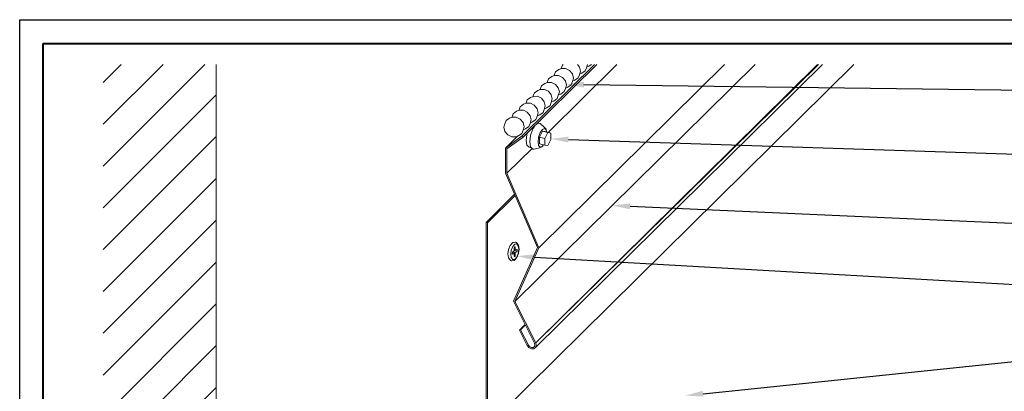
# Model space of a CAD drawing. Units: inches. Extents: x 1008 to 1252, y 844 to 1105.
# Drawn here: x 1043 to 1064, y 918 to 926 of the extents above; entities that cross this region are included whole.
import ezdxf
from ezdxf import colors
from ezdxf.entities.mleader import LeaderData, LeaderLine
from ezdxf.math import Vec2, Vec3

# ---------------------------------------------------------------- set-up
doc = ezdxf.new("R2010")
doc.units = ezdxf.units.IN
doc.header["$LTSCALE"] = 48
doc.header["$MEASUREMENT"] = 0
doc.layers.get('Defpoints').update_dxf_attribs({"color": 2, "lineweight": 30})
for name, color, linetype, lineweight in [('DimLeaders', 5, 'Continuous', 13), ('Fasteners', 1, 'Continuous', 5), ('Flashings', 4, 'Continuous', 9), ('Sealant', 220, 'Continuous', 5), ('TitleBlock', 7, 'Continuous', 13), ('Wall', 43, 'Continuous', 13)]:
    doc.layers.add(name, color=color, linetype=linetype, lineweight=lineweight)
doc.styles.add('Handy', font='arial.ttf', dxfattribs={"width": 0.8})

# ---------------------------------------------------------------- blocks, each defined once
blk = doc.blocks.new('ML200 Title Block')
at = {"layer": 'TitleBlock', "lineweight": 40}
blk.add_lwpolyline([(0, 22.402), (30.259, 22.402), (30.259, 0), (0, 0)], close=True, dxfattribs=at)

msp = doc.modelspace()

# ---------------------------------------------------------------- hatches: boundary and pattern name
at = {"layer": 'Wall'}
h = msp.add_hatch(dxfattribs=at)
h.set_pattern_fill('ANSI31', color=256, scale=5, style=0)
h.set_pattern_definition([(45, (-278.1655, 104.3248), (-0.44194174, 0.44194174), [])])
h.paths.add_polyline_path([(1044.576, 907.854), (1046.966, 907.854), (1046.966, 910.141), (1046.966, 925.4), (1044.576, 925.4)])

# ---------------------------------------------------------------- linework, layer by layer
at = {"layer": 'Defpoints', "color": 2}
msp.add_lwpolyline([(1042.806, 926.347), (1074.065, 926.347), (1074.065, 902.945), (1042.806, 902.945)], close=True, dxfattribs=at)
at = {"layer": 'Fasteners'}
for p, q in [((1053.735, 924.136), (1053.788, 924.161)), ((1053.788, 924.161), (1053.816, 924.154)), ((1053.539, 923.922), (1053.551, 923.954)), ((1053.616, 923.902), (1053.662, 924.037)), ((1053.662, 924.037), (1053.715, 924.117)), ((1053.75, 924.151), (1053.762, 924.149)), ((1053.786, 923.863), (1053.819, 923.961)), ((1053.804, 923.861), (1053.865, 923.988)), ((1053.816, 924.154), (1053.903, 924.076)), ((1053.819, 923.961), (1053.865, 924.029)), ((1053.865, 924.029), (1053.91, 924.05)), ((1053.865, 923.988), (1053.926, 923.98)), ((1053.865, 923.988), (1053.981, 923.959)), ((1053.903, 924.076), (1053.94, 924.04)), ((1053.904, 924.075), (1053.903, 924.076)), ((1053.904, 924.075), (1053.94, 924.04)), ((1053.904, 924.075), (1053.941, 924.039)), ((1053.91, 924.05), (1053.944, 924.019)), ((1053.921, 923.832), (1053.981, 923.959)), ((1053.926, 923.98), (1054.042, 923.951)), ((1053.941, 924.039), (1053.94, 924.04)), ((1053.946, 924.03), (1053.941, 924.039)), ((1053.951, 923.974), (1053.944, 924.019)), ((1053.955, 923.973), (1053.946, 924.03)), ((1053.981, 923.959), (1054.042, 923.951)), ((1054.042, 923.816), (1054.042, 923.951)), ((1053.524, 923.792), (1053.539, 923.922)), ((1053.539, 923.693), (1053.524, 923.792)), ((1053.599, 923.763), (1053.616, 923.902)), ((1053.616, 923.657), (1053.599, 923.763)), ((1053.774, 923.763), (1053.786, 923.863)), ((1053.786, 923.687), (1053.774, 923.763)), ((1053.804, 923.861), (1053.921, 923.832)), ((1053.804, 923.725), (1053.804, 923.861)), ((1053.921, 923.696), (1053.921, 923.832)), ((1053.981, 923.688), (1054.042, 923.816)), ((1053.539, 923.693), (1053.583, 923.652)), ((1053.583, 923.652), (1053.635, 923.639)), ((1053.616, 923.657), (1053.662, 923.613)), ((1053.662, 923.613), (1053.69, 923.607)), ((1053.69, 923.607), (1053.802, 923.636)), ((1053.786, 923.687), (1053.819, 923.655)), ((1053.802, 923.636), (1053.803, 923.636)), ((1053.803, 923.636), (1053.854, 923.66)), ((1053.804, 923.725), (1053.921, 923.696)), ((1053.819, 923.655), (1053.865, 923.676)), ((1053.854, 923.66), (1053.862, 923.666)), ((1053.862, 923.666), (1053.887, 923.704)), ((1053.865, 923.676), (1053.884, 923.705)), ((1053.921, 923.696), (1053.981, 923.688)), ((1053.137, 921.395), (1053.149, 921.49)), ((1053.149, 921.49), (1053.184, 921.575)), ((1053.184, 921.575), (1053.231, 921.627)), ((1053.195, 921.389), (1053.207, 921.477)), ((1053.207, 921.477), (1053.238, 921.555)), ((1053.231, 921.627), (1053.24, 921.636)), ((1053.238, 921.555), (1053.281, 921.602)), ((1053.238, 921.436), (1053.27, 921.455)), ((1053.24, 921.636), (1053.29, 921.641)), ((1053.24, 921.636), (1053.254, 921.637)), ((1053.244, 921.437), (1053.277, 921.457)), ((1053.27, 921.515), (1053.271, 921.526)), ((1053.27, 921.455), (1053.27, 921.515)), ((1053.27, 921.472), (1053.292, 921.469)), ((1053.271, 921.526), (1053.275, 921.537)), ((1053.275, 921.537), (1053.281, 921.543)), ((1053.277, 921.457), (1053.282, 921.463)), ((1053.281, 921.602), (1053.324, 921.606)), ((1053.281, 921.543), (1053.287, 921.543)), ((1053.282, 921.463), (1053.285, 921.47)), ((1053.291, 921.538), (1053.287, 921.543)), ((1053.29, 921.641), (1053.305, 921.642)), ((1053.292, 921.528), (1053.291, 921.538)), ((1053.292, 921.469), (1053.292, 921.528)), ((1053.292, 921.469), (1053.324, 921.488)), ((1053.305, 921.642), (1053.317, 921.635)), ((1053.354, 921.589), (1053.317, 921.635)), ((1053.356, 921.566), (1053.324, 921.606)), ((1053.324, 921.488), (1053.33, 921.488)), ((1053.324, 921.446), (1053.33, 921.452)), ((1053.334, 921.483), (1053.33, 921.488)), ((1053.33, 921.452), (1053.334, 921.462)), ((1053.335, 921.474), (1053.334, 921.483)), ((1053.334, 921.462), (1053.335, 921.474)), ((1053.359, 921.578), (1053.354, 921.589)), ((1053.367, 921.493), (1053.356, 921.566)), ((1053.356, 921.405), (1053.367, 921.493)), ((1053.371, 921.498), (1053.359, 921.578)), ((1053.359, 921.403), (1053.371, 921.498)), ((1053.149, 921.314), (1053.137, 921.395)), ((1053.154, 921.304), (1053.149, 921.314)), ((1053.191, 921.258), (1053.154, 921.304)), ((1053.191, 921.258), (1053.203, 921.251)), ((1053.207, 921.316), (1053.195, 921.389)), ((1053.203, 921.251), (1053.218, 921.252)), ((1053.238, 921.276), (1053.207, 921.316)), ((1053.218, 921.252), (1053.267, 921.257)), ((1053.227, 921.408), (1053.228, 921.42)), ((1053.228, 921.399), (1053.227, 921.408)), ((1053.228, 921.42), (1053.232, 921.43)), ((1053.232, 921.393), (1053.228, 921.399)), ((1053.23, 921.423), (1053.27, 921.413)), ((1053.232, 921.43), (1053.238, 921.436)), ((1053.232, 921.393), (1053.238, 921.394)), ((1053.238, 921.394), (1053.27, 921.413)), ((1053.238, 921.276), (1053.281, 921.28)), ((1053.244, 921.437), (1053.292, 921.427)), ((1053.244, 921.42), (1053.244, 921.437)), ((1053.267, 921.257), (1053.277, 921.266)), ((1053.27, 921.354), (1053.27, 921.413)), ((1053.271, 921.344), (1053.27, 921.354)), ((1053.275, 921.339), (1053.271, 921.344)), ((1053.275, 921.339), (1053.281, 921.339)), ((1053.277, 921.266), (1053.324, 921.318)), ((1053.281, 921.339), (1053.287, 921.345)), ((1053.281, 921.28), (1053.324, 921.327)), ((1053.287, 921.345), (1053.291, 921.356)), ((1053.291, 921.356), (1053.292, 921.367)), ((1053.292, 921.427), (1053.324, 921.446)), ((1053.292, 921.367), (1053.292, 921.427)), ((1053.324, 921.327), (1053.356, 921.405)), ((1053.324, 921.318), (1053.359, 921.403))]:
    msp.add_line(p, q, dxfattribs=at)
at = {"layer": 'Flashings'}
for p, q in [((1052.704, 917.752), (1060.455, 925.4)), ((1053.286, 920.387), (1058.367, 925.4)), ((1053.439, 923.889), (1054.971, 925.4)), ((1053.459, 923.864), (1055.016, 925.4)), ((1053.723, 919.414), (1059.79, 925.4)), ((1053.724, 919.514), (1059.69, 925.4)), ((1053.724, 919.514), (1059.709, 925.4)), ((1053.791, 921.526), (1057.718, 925.4)), ((1053.989, 923.965), (1055.444, 925.4)), ((1053.086, 923.633), (1053.439, 923.889)), ((1053.086, 923.633), (1053.341, 923.885)), ((1053.114, 923.615), (1053.459, 923.864)), ((1053.459, 923.864), (1053.439, 923.889)), ((1053.086, 923.102), (1053.086, 923.633)), ((1053.114, 923.101), (1053.648, 923.627)), ((1053.114, 923.101), (1053.114, 923.615)), ((1053.76, 921.532), (1053.086, 923.102)), ((1053.791, 921.526), (1053.114, 923.101)), ((1052.675, 922.06), (1053.278, 922.655)), ((1052.704, 922.053), (1053.288, 922.63)), ((1052.675, 922.06), (1052.704, 922.053)), ((1052.675, 917.744), (1052.675, 922.06)), ((1052.704, 917.752), (1052.704, 922.053)), ((1053.255, 920.393), (1053.76, 921.532)), ((1053.286, 920.387), (1053.791, 921.526)), ((1053.699, 919.507), (1053.255, 920.393)), ((1053.724, 919.514), (1053.286, 920.387)), ((1053.381, 919.786), (1053.5, 919.904)), ((1053.381, 919.786), (1053.406, 919.793)), ((1053.544, 919.461), (1053.381, 919.786)), ((1053.406, 919.793), (1053.506, 919.892)), ((1053.569, 919.468), (1053.406, 919.793)), ((1053.581, 919.414), (1053.544, 919.461)), ((1053.596, 919.435), (1053.569, 919.468)), ((1053.581, 919.414), (1053.633, 919.388)), ((1053.596, 919.435), (1053.633, 919.415)), ((1053.633, 919.415), (1053.671, 919.415)), ((1053.633, 919.388), (1053.685, 919.387)), ((1053.671, 919.415), (1053.698, 919.434)), ((1053.685, 919.387), (1053.723, 919.414)), ((1053.698, 919.434), (1053.709, 919.468)), ((1053.709, 919.468), (1053.699, 919.507)), ((1053.723, 919.414), (1053.737, 919.46)), ((1053.737, 919.46), (1053.724, 919.514))]:
    msp.add_line(p, q, dxfattribs=at)
at = {"layer": 'Sealant'}
for p, q in [((1054.117, 925.176), (1054.143, 925.242)), ((1054.143, 925.242), (1054.213, 925.293)), ((1054.213, 925.293), (1054.274, 925.315)), ((1054.262, 925.311), (1054.266, 925.323)), ((1054.266, 925.323), (1054.292, 925.389)), ((1054.274, 925.315), (1054.357, 925.316)), ((1054.292, 925.389), (1054.307, 925.4)), ((1054.357, 925.316), (1054.44, 925.274)), ((1054.501, 925.2), (1054.44, 925.274)), ((1054.65, 925.347), (1054.606, 925.4)), ((1054.672, 925.26), (1054.65, 925.347)), ((1054.65, 925.185), (1054.672, 925.26)), ((1054.654, 925.197), (1054.703, 925.216)), ((1054.703, 925.216), (1054.773, 925.267)), ((1054.773, 925.267), (1054.799, 925.332)), ((1054.799, 925.332), (1054.819, 925.4)), ((1054.803, 925.344), (1054.852, 925.363)), ((1054.852, 925.363), (1054.903, 925.4)), ((1053.845, 924.948), (1053.915, 924.999)), ((1053.915, 924.999), (1053.976, 925.021)), ((1053.964, 925.017), (1053.968, 925.029)), ((1053.968, 925.029), (1053.994, 925.095)), ((1053.976, 925.021), (1054.059, 925.022)), ((1053.994, 925.095), (1054.064, 925.146)), ((1054.059, 925.022), (1054.142, 924.98)), ((1054.064, 925.146), (1054.125, 925.168)), ((1054.113, 925.164), (1054.117, 925.176)), ((1054.125, 925.168), (1054.208, 925.169)), ((1054.208, 925.169), (1054.291, 925.127)), ((1054.352, 925.053), (1054.291, 925.127)), ((1054.374, 924.966), (1054.352, 925.053)), ((1054.475, 924.973), (1054.501, 925.038)), ((1054.523, 925.113), (1054.501, 925.2)), ((1054.501, 925.038), (1054.523, 925.113)), ((1054.505, 925.05), (1054.554, 925.069)), ((1054.554, 925.069), (1054.624, 925.12)), ((1054.624, 925.12), (1054.65, 925.185)), ((1053.67, 924.735), (1053.696, 924.801)), ((1053.696, 924.801), (1053.766, 924.852)), ((1053.766, 924.852), (1053.827, 924.874)), ((1053.815, 924.87), (1053.819, 924.882)), ((1053.819, 924.882), (1053.845, 924.948)), ((1053.827, 924.874), (1053.91, 924.875)), ((1053.91, 924.875), (1053.993, 924.833)), ((1054.054, 924.759), (1053.993, 924.833)), ((1054.203, 924.906), (1054.142, 924.98)), ((1054.225, 924.819), (1054.203, 924.906)), ((1054.203, 924.744), (1054.225, 924.819)), ((1054.256, 924.775), (1054.326, 924.826)), ((1054.326, 924.826), (1054.352, 924.891)), ((1054.352, 924.891), (1054.374, 924.966)), ((1054.356, 924.903), (1054.405, 924.922)), ((1054.405, 924.922), (1054.475, 924.973)), ((1053.468, 924.558), (1053.529, 924.58)), ((1053.517, 924.576), (1053.521, 924.588)), ((1053.521, 924.588), (1053.547, 924.654)), ((1053.529, 924.58), (1053.612, 924.581)), ((1053.547, 924.654), (1053.617, 924.705)), ((1053.612, 924.581), (1053.695, 924.539)), ((1053.617, 924.705), (1053.678, 924.727)), ((1053.666, 924.723), (1053.67, 924.735)), ((1053.678, 924.727), (1053.761, 924.728)), ((1053.761, 924.728), (1053.844, 924.686)), ((1053.905, 924.612), (1053.844, 924.686)), ((1053.927, 924.525), (1053.905, 924.612)), ((1054.028, 924.531), (1054.054, 924.597)), ((1054.076, 924.672), (1054.054, 924.759)), ((1054.054, 924.597), (1054.076, 924.672)), ((1054.058, 924.609), (1054.107, 924.628)), ((1054.107, 924.628), (1054.177, 924.678)), ((1054.177, 924.678), (1054.203, 924.744)), ((1054.207, 924.756), (1054.256, 924.775)), ((1053.249, 924.36), (1053.319, 924.411)), ((1053.319, 924.411), (1053.38, 924.433)), ((1053.368, 924.429), (1053.372, 924.441)), ((1053.372, 924.441), (1053.398, 924.507)), ((1053.38, 924.433), (1053.463, 924.434)), ((1053.398, 924.507), (1053.468, 924.558)), ((1053.463, 924.434), (1053.546, 924.392)), ((1053.607, 924.318), (1053.546, 924.392)), ((1053.756, 924.465), (1053.695, 924.539)), ((1053.778, 924.378), (1053.756, 924.465)), ((1053.756, 924.303), (1053.778, 924.378)), ((1053.809, 924.334), (1053.879, 924.384)), ((1053.879, 924.384), (1053.905, 924.45)), ((1053.905, 924.45), (1053.927, 924.525)), ((1053.909, 924.462), (1053.958, 924.481)), ((1053.958, 924.481), (1054.028, 924.531)), ((1053.074, 924.147), (1053.1, 924.213)), ((1053.1, 924.213), (1053.17, 924.264)), ((1053.17, 924.264), (1053.231, 924.286)), ((1053.219, 924.282), (1053.223, 924.294)), ((1053.223, 924.294), (1053.249, 924.36)), ((1053.231, 924.286), (1053.314, 924.287)), ((1053.314, 924.287), (1053.397, 924.245)), ((1053.458, 924.171), (1053.397, 924.245)), ((1053.48, 924.084), (1053.458, 924.171)), ((1053.629, 924.231), (1053.607, 924.318)), ((1053.607, 924.156), (1053.629, 924.231)), ((1053.611, 924.168), (1053.66, 924.187)), ((1053.66, 924.187), (1053.73, 924.237)), ((1053.73, 924.237), (1053.756, 924.303)), ((1053.76, 924.315), (1053.809, 924.334)), ((1053.051, 924.072), (1053.074, 924.147)), ((1053.074, 923.986), (1053.051, 924.072)), ((1053.135, 923.911), (1053.074, 923.986)), ((1053.432, 923.943), (1053.458, 924.009)), ((1053.458, 924.009), (1053.48, 924.084)), ((1053.462, 924.021), (1053.511, 924.04)), ((1053.511, 924.04), (1053.581, 924.09)), ((1053.581, 924.09), (1053.607, 924.156)), ((1053.135, 923.911), (1053.218, 923.869)), ((1053.135, 923.911), (1053.218, 923.869)), ((1053.218, 923.869), (1053.301, 923.87)), ((1053.218, 923.869), (1053.301, 923.87)), ((1053.301, 923.87), (1053.362, 923.893)), ((1053.301, 923.87), (1053.362, 923.893)), ((1053.362, 923.893), (1053.432, 923.943))]:
    msp.add_line(p, q, dxfattribs=at)
at = {"layer": 'Wall'}
msp.add_line((1046.966, 910.141), (1046.966, 925.4), dxfattribs=at)

# ---------------------------------------------------------------- block references
at = {"layer": 'TitleBlock'}
msp.add_blockref('ML200 Title Block', (1043.306, 903.445), dxfattribs=at)

# ---------------------------------------------------------------- leaders
at = {"layer": 'DimLeaders'}
ml = msp.add_multileader_mtext('Standard', dxfattribs=at)
ml.set_content('APPROVED SEALANT', color=256, style='Handy')
ml.set_leader_properties()
ml.build(insert=Vec2(0, 0))
ml.multileader.update_dxf_attribs({"text_top_attachment_type": 10, "dogleg_length": 0.375, "arrow_head_size": 0.375})
ctx = ml.context
ctx.base_point, ctx.char_height, ctx.arrow_head_size, ctx.landing_gap_size, ctx.plane_origin = Vec3(1068.386, 924.812), 0.3125, 0.375, 0.125, Vec3(1054.37, 924.981)
notes = []
notes.append((ctx, [(0, (1, 1, 0), (1068.011, 924.812), (1, 0), 0.375, [(0, [(1054.37, 924.981)], 0, [])])]))
ctx.mtext.insert, ctx.mtext.flow_direction = Vec3(1068.511, 924.971), 5
ml = msp.add_multileader_mtext('Standard', dxfattribs=at)
ml.set_content('FASTENERS, 12" O.C.', color=256, style='Handy')
ml.set_leader_properties()
ml.build(insert=Vec2(0, 0))
ml.multileader.update_dxf_attribs({"text_top_attachment_type": 10, "dogleg_length": 0.375, "arrow_head_size": 0.375})
ctx = ml.context
ctx.base_point, ctx.char_height, ctx.arrow_head_size, ctx.landing_gap_size, ctx.plane_origin = Vec3(1068.154, 923.378), 0.3125, 0.375, 0.125, Vec3(1054.042, 923.826)
notes.append((ctx, [(0, (1, 1, 0), (1067.779, 923.378), (1, 0), 0.375, [(0, [(1054.042, 923.826)], 0, [])])]))
ctx.mtext.insert, ctx.mtext.flow_direction = Vec3(1068.279, 923.565), 5
ml = msp.add_multileader_mtext('Standard', dxfattribs=at)
ml.set_content('COUNTERFLASHING', color=256, style='Handy')
ml.set_leader_properties()
ml.build(insert=Vec2(0, 0))
ml.multileader.update_dxf_attribs({"text_top_attachment_type": 10, "dogleg_length": 0.375, "arrow_head_size": 0.375})
ctx = ml.context
ctx.base_point, ctx.char_height, ctx.arrow_head_size, ctx.landing_gap_size, ctx.plane_origin = Vec3(1067.899, 921.885), 0.3125, 0.375, 0.125, Vec3(1055.345, 922.418)
notes.append((ctx, [(0, (1, 1, 0), (1067.524, 921.885), (1, 0), 0.375, [(0, [(1055.345, 922.418)], 0, [])])]))
ctx.mtext.insert, ctx.mtext.flow_direction = Vec3(1068.024, 922.043), 5
ml = msp.add_multileader_mtext('Standard', dxfattribs=at)
ml.set_content('FASTENERS, 12" O.C.', color=256, style='Handy')
ml.set_leader_properties()
ml.build(insert=Vec2(0, 0))
ml.multileader.update_dxf_attribs({"text_top_attachment_type": 10, "dogleg_length": 0.375, "arrow_head_size": 0.375})
ctx = ml.context
ctx.base_point, ctx.char_height, ctx.arrow_head_size, ctx.landing_gap_size, ctx.plane_origin = Vec3(1067.618, 920.554), 0.3125, 0.375, 0.125, Vec3(1053.323, 921.347)
notes.append((ctx, [(0, (1, 1, 0), (1067.243, 920.554), (1, 0), 0.375, [(0, [(1053.323, 921.347)], 0, [])])]))
ctx.mtext.insert, ctx.mtext.flow_direction = Vec3(1067.743, 920.741), 5
ml = msp.add_multileader_mtext('Standard', dxfattribs=at)
ml.set_content('HEADWALL FLASHING', color=256, style='Handy')
ml.set_leader_properties()
ml.build(insert=Vec2(0, 0))
ml.multileader.update_dxf_attribs({"text_top_attachment_type": 10, "dogleg_length": 0.375, "arrow_head_size": 0.375})
ctx = ml.context
ctx.base_point, ctx.char_height, ctx.arrow_head_size, ctx.landing_gap_size, ctx.plane_origin = Vec3(1067.009, 919.407), 0.3125, 0.375, 0.125, Vec3(1056.893, 918.401)
notes.append((ctx, [(0, (1, 1, 0), (1066.634, 919.407), (1, 0), 0.375, [(0, [(1056.893, 918.401)], 0, [])])]))
ctx.mtext.insert, ctx.mtext.flow_direction = Vec3(1067.134, 919.566), 5
for ctx, leaders in notes:
    for number, flags, end, landing, length, lines in leaders:
        leader = LeaderData()
        leader.index, (leader.has_last_leader_line, leader.has_dogleg_vector, leader.attachment_direction) = number, flags
        leader.last_leader_point, leader.dogleg_vector, leader.dogleg_length = Vec3(end), Vec3(landing), length
        for number, points, colour, breaks in lines:
            line = LeaderLine()
            line.index, line.vertices, line.color, line.breaks = number, Vec3.list(points), colors.encode_raw_color(colour), breaks
            leader.lines.append(line)
        ctx.leaders.append(leader)

doc.saveas('drawing.dxf')
